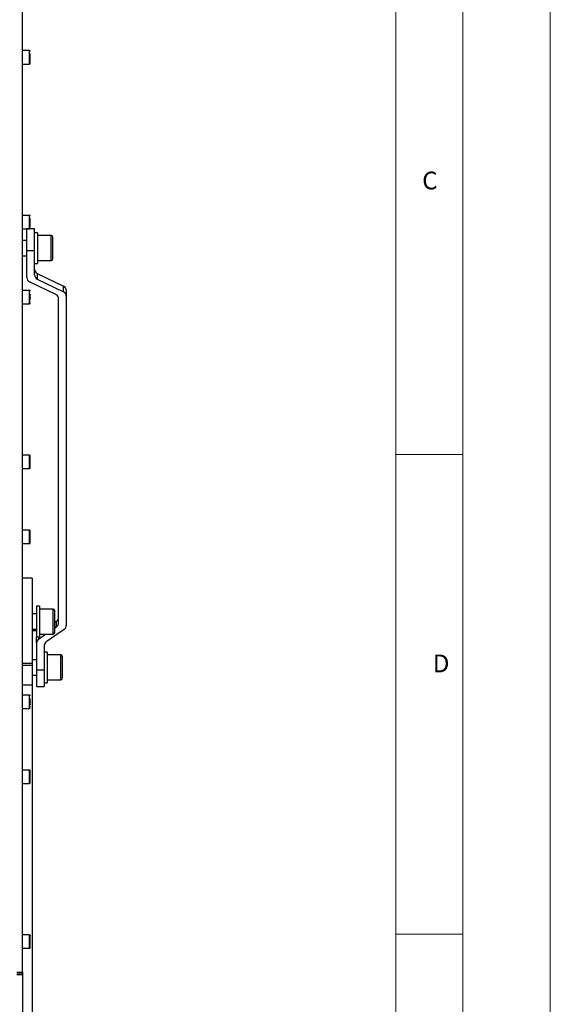
# Model space of a CAD drawing. Units: millimetres. Extents: x 31 to 2131, y 22 to 1507.
# Drawn here: x 1854 to 2131, y 557 to 1070 of the extents above; entities that cross this region are included whole.
import ezdxf

# ---------------------------------------------------------------- set-up
doc = ezdxf.new("R2010")
doc.units = ezdxf.units.MM
doc.layers.add('SLD-0', color=179, linetype='Continuous')
doc.styles.add('SLDTEXTSTYLE1', font='TXT', dxfattribs={"width": 0.552632})

msp = doc.modelspace()

# ---------------------------------------------------------------- linework, layer by layer
at = {"color": 7, "linetype": 'Continuous', "lineweight": 25}
for p, q in [((1855.97, 573.71), (1855.97, 1191.71)), ((1859.57, 1054.14), (1855.97, 1054.14)), ((1859.57, 1053.32), (1859.57, 1054.14)), ((1859.57, 1047.14), (1859.57, 1053.32)), ((1855.97, 1047.14), (1859.57, 1047.14)), ((1859.57, 968.24), (1855.97, 968.24)), ((1859.57, 967.42), (1859.57, 968.24)), ((1859.57, 961.24), (1859.57, 967.42)), ((1855.97, 961.24), (1859.57, 961.24)), ((1862.24, 961.23), (1858.24, 961.23)), ((1858.24, 949.77), (1858.24, 961.23)), ((1862.24, 949.77), (1862.24, 961.23)), ((1858.24, 955.23), (1855.97, 955.23)), ((1863.74, 959.23), (1862.24, 959.23)), ((1863.74, 959.23), (1863.74, 943.23)), ((1870.94, 957.73), (1863.74, 957.73)), ((1870.94, 944.73), (1870.94, 957.73)), ((1871.74, 956.09), (1871.74, 956.7)), ((1862.24, 949.77), (1858.24, 949.77)), ((1858.24, 935.79), (1858.24, 949.77)), ((1862.24, 937.17), (1862.24, 949.77)), ((1855.97, 947.23), (1858.24, 947.23)), ((1863.74, 944.73), (1870.94, 944.73)), ((1862.24, 943.23), (1863.74, 943.23)), ((1863.65, 937.87), (1863.65, 934.95)), ((1863.65, 937.87), (1877.33, 931.31)), ((1863.65, 934.95), (1877.33, 928.38)), ((1859.57, 929.14), (1855.97, 929.14)), ((1859.57, 928.09), (1859.57, 929.14)), ((1873.33, 927), (1859.65, 933.56)), ((1877.33, 928.38), (1877.33, 931.31)), ((1878.74, 929.09), (1878.74, 926.16)), ((1859.57, 922.14), (1859.57, 928.09)), ((1859.97, 923.98), (1859.84, 924.09)), ((1874.74, 755.88), (1874.74, 924.77)), ((1878.74, 926.16), (1878.74, 754.5)), ((1855.97, 922.14), (1859.57, 922.14)), ((1859.97, 922.82), (1859.97, 923.43)), ((1859.57, 843.24), (1855.97, 843.24)), ((1859.57, 839.26), (1859.57, 843.24)), ((1859.57, 836.24), (1859.57, 839.26)), ((1855.97, 836.24), (1859.57, 836.24)), ((1859.57, 804.14), (1855.97, 804.14)), ((1859.57, 797.99), (1859.57, 804.14)), ((1859.97, 797.55), (1859.97, 803.73)), ((1855.97, 797.14), (1859.57, 797.14)), ((1859.57, 797.14), (1859.57, 797.99)), ((1860.97, 779.07), (1855.97, 779.07)), ((1860.97, 779.07), (1860.97, 734.73)), ((1863.24, 760.55), (1860.97, 760.55)), ((1864.74, 764.55), (1863.24, 764.55)), ((1863.24, 764.55), (1863.24, 748.55)), ((1864.74, 764.55), (1864.74, 748.55)), ((1871.94, 763.05), (1864.74, 763.05)), ((1871.94, 752.46), (1871.94, 763.05)), ((1872.74, 756.14), (1873.67, 756.78)), ((1873.67, 753.85), (1873.67, 756.78)), ((1860.97, 752.55), (1863.24, 752.55)), ((1860.97, 751.91), (1863.24, 751.91)), ((1864.31, 747.42), (1867.94, 749.91)), ((1864.74, 750.05), (1871.94, 750.05)), ((1864.74, 749.91), (1869.84, 749.91)), ((1877.67, 752.47), (1868.31, 746.03)), ((1869.84, 749.91), (1869.84, 750.05)), ((1871.94, 750.05), (1871.94, 752.46)), ((1872.74, 753.22), (1873.67, 753.85)), ((1863.24, 748.55), (1864.74, 748.55)), ((1863.24, 748.31), (1863.25, 748.55)), ((1863.24, 745.39), (1863.24, 748.31)), ((1863.24, 745.39), (1863.24, 731.15)), ((1864.31, 748.55), (1864.31, 747.42)), ((1867.24, 744), (1867.24, 731.15)), ((1868.74, 740.61), (1867.24, 740.61)), ((1868.74, 740.61), (1868.74, 724.61)), ((1875.94, 739.11), (1868.74, 739.11)), ((1875.94, 736.35), (1875.94, 739.11)), ((1860.97, 734.73), (1855.97, 734.73)), ((1863.24, 736.61), (1860.97, 736.61)), ((1860.97, 734.73), (1860.97, 733.85)), ((1875.94, 726.11), (1875.94, 736.35)), ((1855.97, 733.85), (1860.97, 733.85)), ((1860.97, 733.85), (1860.97, 723.33)), ((1867.24, 731.15), (1863.24, 731.15)), ((1863.24, 731.15), (1863.24, 722.61)), ((1867.24, 731.15), (1867.24, 722.61)), ((1860.97, 728.61), (1863.24, 728.61)), ((1867.24, 724.61), (1868.74, 724.61)), ((1868.74, 726.11), (1875.94, 726.11)), ((1860.97, 723.33), (1855.97, 723.33)), ((1860.97, 723.33), (1860.97, 500.45)), ((1863.24, 722.61), (1867.24, 722.61)), ((1859.57, 718.24), (1855.97, 718.24)), ((1859.57, 717.18), (1859.57, 718.24)), ((1859.57, 711.24), (1859.57, 717.18)), ((1855.97, 711.24), (1859.57, 711.24)), ((1859.97, 713.08), (1859.84, 713.19)), ((1859.97, 711.88), (1859.97, 712.52)), ((1859.57, 679.14), (1855.97, 679.14)), ((1859.57, 672.94), (1859.57, 679.14)), ((1859.57, 672.14), (1859.57, 672.94)), ((1855.97, 672.14), (1859.57, 672.14)), ((1859.57, 593.24), (1855.97, 593.24)), ((1859.57, 589.42), (1859.57, 593.24)), ((1855.97, 586.24), (1859.57, 586.24)), ((1859.57, 586.24), (1859.57, 589.42)), ((1852.97, 573.71), (1855.97, 573.71)), ((1855.97, 572.7), (1852.97, 572.7)), ((1852.97, 572.61), (1855.97, 572.61)), ((1855.97, 573.71), (1855.97, 572.7)), ((1855.97, 572.7), (1855.97, 572.61)), ((1855.97, 572.61), (1855.97, 500.45))]:
    msp.add_line(p, q, dxfattribs=at)
for centre, radius, start, end in [((1859.57, 1053.74), 0.4, 0, 90), ((1859.57, 1047.54), 0.4, 270, 0), ((1859.57, 967.84), 0.4, 0, 90), ((1859.57, 961.64), 0.4, 270, 0), ((1870.94, 956.93), 0.8, 0, 90), ((1870.94, 945.53), 0.8, 270, 0), ((1864.71, 940.1), 2.47, 180.1407, 244.5521), ((1860.71, 935.79), 2.47, 180.1407, 244.5521), ((1864.71, 937.18), 2.47, 180.1407, 244.5521), ((1859.57, 928.74), 0.4, 0, 90), ((1876.27, 929.08), 2.47, 0.1407, 64.5521), ((1872.27, 924.77), 2.47, 0.1407, 64.5521), ((1876.27, 926.15), 2.47, 0.1407, 64.5521), ((1859.57, 922.54), 0.4, 270, 0), ((1859.57, 842.84), 0.4, 0, 90), ((1859.57, 836.64), 0.4, 270, 0), ((1859.57, 803.74), 0.4, 0, 90), ((1859.57, 797.54), 0.4, 270, 0), ((1871.94, 762.25), 0.8, 0, 90), ((1872.27, 758.81), 2.47, 304.409, 359.905), ((1872.27, 755.89), 2.47, 304.409, 359.905), ((1876.27, 754.5), 2.47, 304.409, 359.905), ((1869.84, 750.51), 0.6, 270, 310.0091), ((1871.94, 750.85), 0.8, 270, 0), ((1865.71, 745.38), 2.47, 124.409, 179.905), ((1869.71, 744), 2.47, 124.409, 179.905), ((1875.94, 738.31), 0.8, 0, 90), ((1875.94, 726.91), 0.8, 270, 0), ((1859.57, 717.84), 0.4, 0, 90), ((1859.57, 711.64), 0.4, 270, 0), ((1859.57, 678.74), 0.4, 0, 90), ((1859.57, 672.54), 0.4, 270, 0), ((1859.57, 592.84), 0.4, 0, 90), ((1859.57, 586.64), 0.4, 270, 0)]:
    msp.add_arc(centre, radius, start, end, dxfattribs=at)
for points, knots in [([(1859.97, 1048.65), (1859.97, 1048.97), (1859.97, 1049.48), (1859.97, 1050.28), (1859.97, 1050.91), (1859.97, 1051.54), (1859.97, 1052.14), (1859.97, 1052.45), (1859.97, 1052.61)], [0, 0, 0, 0, 0.268409, 0.41451, 0.560487, 0.706587, 0.852564, 1, 1, 1, 1]), ([(1859.97, 1047.83), (1859.97, 1047.86), (1859.97, 1048.02), (1859.97, 1048.36), (1859.97, 1048.65)], [0, 0, 0, 0, 0.159718, 1, 1, 1, 1]), ([(1859.97, 962.75), (1859.97, 963.08), (1859.97, 963.58), (1859.97, 964.38), (1859.97, 965.02), (1859.97, 965.64), (1859.97, 966.24), (1859.97, 966.55), (1859.97, 966.71)], [0, 0, 0, 0, 0.268603, 0.414809, 0.560891, 0.707096, 0.853179, 1, 1, 1, 1]), ([(1859.97, 961.93), (1859.97, 961.96), (1859.97, 962.13), (1859.97, 962.47), (1859.97, 962.75)], [0, 0, 0, 0, 0.160937, 1, 1, 1, 1]), ([(1871.74, 945.53), (1871.74, 945.57), (1871.74, 945.64), (1871.74, 946.04), (1871.74, 946.8), (1871.74, 948.17), (1871.74, 949.91), (1871.74, 951.4), (1871.74, 952.56), (1871.74, 953.67), (1871.74, 954.97), (1871.74, 955.65), (1871.74, 956.09)], [0, 0, 0, 0, 0.080679, 0.161358, 0.240361, 0.387119, 0.533878, 0.612881, 0.69356, 0.774239, 0.853242, 1, 1, 1, 1]), ([(1859.97, 927.3), (1859.87, 927.24), (1859.7, 927.14), (1859.78, 926.99), (1859.91, 926.91), (1859.97, 926.88)], [0, 0, 0, 0, 0.440108, 0.761561, 1, 1, 1, 1]), ([(1859.97, 926.85), (1859.87, 926.62), (1859.7, 926.22), (1859.78, 925.64), (1859.91, 925.35), (1859.97, 925.23)], [0, 0, 0, 0, 0.440108, 0.761561, 1, 1, 1, 1]), ([(1859.97, 925.19), (1859.87, 925.02), (1859.7, 924.72), (1859.78, 924.29), (1859.91, 924.08), (1859.97, 923.99)], [0, 0, 0, 0, 0.440108, 0.761561, 1, 1, 1, 1]), ([(1859.97, 836.69), (1859.97, 836.69), (1859.97, 836.68), (1859.97, 836.92), (1859.97, 837.25), (1859.97, 837.69), (1859.97, 838.35), (1859.97, 839.31), (1859.97, 840.31), (1859.97, 841.08), (1859.97, 841.62), (1859.97, 842.09), (1859.97, 842.55), (1859.97, 842.85), (1859.97, 842.8), (1859.97, 842.79)], [0, 0, 0, 0, 0.076249, 0.141416, 0.206528, 0.271695, 0.336806, 0.456528, 0.576249, 0.641416, 0.706528, 0.771695, 0.836806, 0.956528, 1, 1, 1, 1]), ([(1872.74, 750.88), (1872.74, 750.88), (1872.74, 750.86), (1872.74, 751.09), (1872.74, 751.68), (1872.74, 752.88), (1872.74, 754.51), (1872.74, 755.98), (1872.74, 757.15), (1872.74, 758.3), (1872.74, 759.67), (1872.74, 761.09), (1872.74, 761.95), (1872.74, 762.25), (1872.74, 762.23), (1872.74, 762.22)], [0, 0, 0, 0, 0.0334109, 0.0992306, 0.1636825, 0.2834109, 0.4031394, 0.4675913, 0.5334109, 0.5992306, 0.6636825, 0.7834109, 0.9031394, 0.9675913, 1, 1, 1, 1]), ([(1876.74, 727.27), (1876.74, 727.46), (1876.74, 727.9), (1876.74, 729.17), (1876.74, 730.49), (1876.74, 731.62), (1876.74, 732.79), (1876.74, 734.27), (1876.74, 735.96), (1876.74, 737.26), (1876.74, 737.94), (1876.74, 738.26), (1876.74, 738.28), (1876.74, 738.29)], [0, 0, 0, 0, 0.102289, 0.235761, 0.307612, 0.380987, 0.454362, 0.526213, 0.659685, 0.793158, 0.865008, 0.938383, 1, 1, 1, 1]), ([(1859.97, 716.4), (1859.87, 716.34), (1859.7, 716.24), (1859.78, 716.09), (1859.91, 716.02), (1859.97, 715.99)], [0, 0, 0, 0, 0.440108, 0.761561, 1, 1, 1, 1]), ([(1859.97, 715.96), (1859.87, 715.73), (1859.7, 715.32), (1859.78, 714.75), (1859.91, 714.46), (1859.97, 714.34)], [0, 0, 0, 0, 0.440108, 0.761561, 1, 1, 1, 1]), ([(1859.97, 714.3), (1859.87, 714.12), (1859.7, 713.82), (1859.78, 713.4), (1859.91, 713.18), (1859.97, 713.09)], [0, 0, 0, 0, 0.440108, 0.761561, 1, 1, 1, 1]), ([(1859.97, 672.56), (1859.97, 672.55), (1859.97, 672.55), (1859.97, 672.72), (1859.97, 673.19), (1859.97, 673.97), (1859.97, 674.72), (1859.97, 675.34), (1859.97, 675.98), (1859.97, 676.77), (1859.97, 677.66), (1859.97, 678.31), (1859.97, 678.62), (1859.97, 678.74), (1859.97, 678.73), (1859.97, 678.72)], [0, 0, 0, 0, 0.0346754, 0.099787, 0.2195085, 0.3392299, 0.4043968, 0.4695085, 0.5346754, 0.599787, 0.7195085, 0.8392299, 0.9043968, 0.9695085, 1, 1, 1, 1]), ([(1859.97, 586.68), (1859.97, 586.69), (1859.97, 586.7), (1859.97, 586.99), (1859.97, 587.34), (1859.97, 587.79), (1859.97, 588.48), (1859.97, 589.45), (1859.97, 590.45), (1859.97, 591.21), (1859.97, 591.74), (1859.97, 592.18), (1859.97, 592.61), (1859.97, 592.88), (1859.97, 592.81), (1859.97, 592.8)], [0, 0, 0, 0, 0.090655, 0.155822, 0.220934, 0.286101, 0.351212, 0.470934, 0.590655, 0.655822, 0.720934, 0.786101, 0.851212, 0.970934, 1, 1, 1, 1])]:
    msp.add_open_spline(points, degree=3, knots=knots, dxfattribs=at)
at = {"layer": 'SLD-0', "color": 7, "linetype": 'Continuous', "lineweight": 18}
for p, q in [((2130.97, 1506.8), (2130.97, 21.8)), ((2085.47, 1469.95), (2085.47, 58.63)), ((2050.47, 1434.95), (2050.47, 93.63)), ((2085.47, 843.63), (2050.47, 843.63)), ((2085.38, 764.29), (2085.47, 764.29)), ((2085.47, 593.63), (2050.47, 593.63))]:
    msp.add_line(p, q, dxfattribs=at)

# ---------------------------------------------------------------- texts
at = {"layer": 'SLD-0', "color": 7, "char_height": 9.26, "attachment_point": 1, "style": 'SLDTEXTSTYLE1'}
for s, insert in [('C', (2064.2, 991.04)), ('D', (2069.71, 739.34))]:
    msp.add_mtext(s, dxfattribs=dict(at, insert=insert))

doc.saveas('drawing.dxf')
